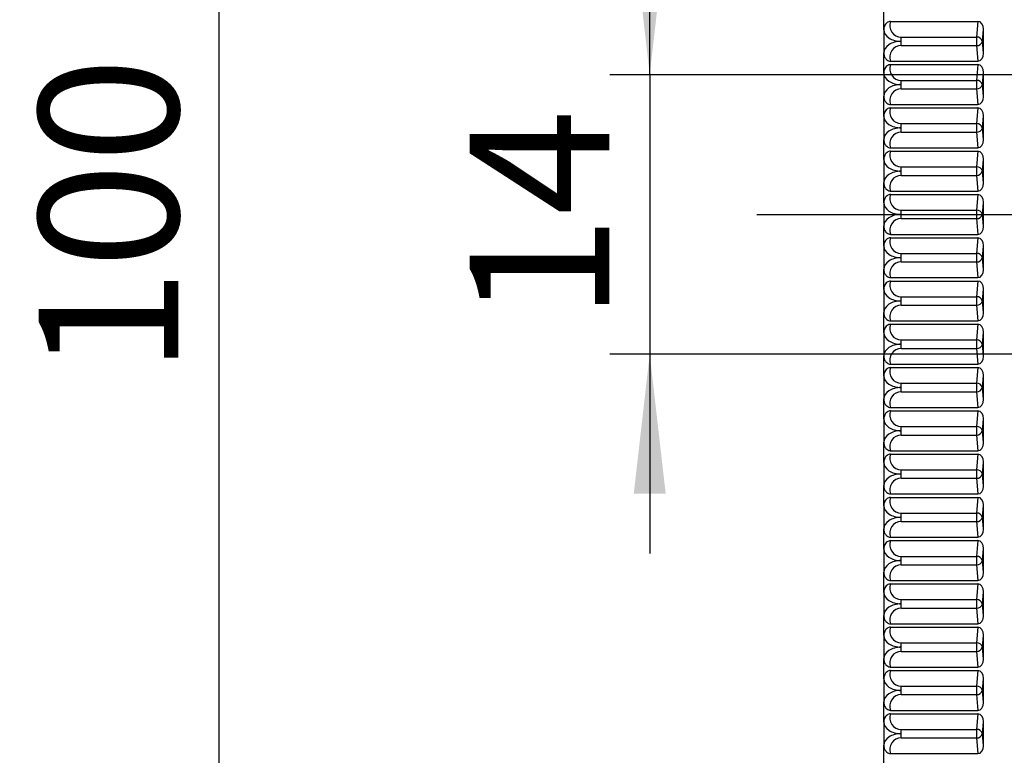
# Model space of a CAD drawing. Extents: x 9 to 832, y 6 to 585.
# Drawn here: x 503 to 527, y 237 to 256 of the extents above; entities that cross this region are included whole.
import ezdxf

# ---------------------------------------------------------------- set-up
doc = ezdxf.new("R2010")
doc.units = 0
doc.linetypes.add('SLD-DURCHGEHEND', pattern=[0])
doc.layers.get('0').update_dxf_attribs({"linetype": 'CONTINUOUS'})
doc.layers.add('ZEICHNUNGSKOPF', color=7, linetype='SLD-DURCHGEHEND')
doc.styles.add('SLDTEXTSTYLE0', font='ARIAL.TTF', dxfattribs={"width": 0.948})
doc.dimstyles.new('SLDDIMSTYLE0', dxfattribs={"dimtxt": 3.5, "dimasz": 3.5, "dimexe": 0, "dimexo": 0.0625, "dimgap": 0.875, "dimtad": 1, "dimdec": 8, "dimlfac": 2, "dimzin": 12, "dimdsep": 46, "dimtxsty": 'SLDTEXTSTYLE0', "dimsah": 1, "dimcen": 0.09, "dimadec": 0, "dimazin": 0, "dimtfac": 1, "dimtofl": 0, "dimtmove": 0, "dimatfit": 3, "dimfxl": 1, "dimtolj": 1, "dimtzin": 12, "dimarcsym": 0})
doc.dimstyles.new('SLDDIMSTYLE1', dxfattribs={"dimtxt": 3.5, "dimasz": 3.5, "dimexe": 0, "dimexo": 0.0625, "dimgap": 0.875, "dimtad": 1, "dimdec": 0, "dimlfac": 2, "dimzin": 12, "dimdsep": 46, "dimtxsty": 'SLDTEXTSTYLE0', "dimsah": 1, "dimcen": 0.09, "dimadec": 0, "dimazin": 0, "dimtfac": 1, "dimtofl": 0, "dimtmove": 0, "dimatfit": 3, "dimfxl": 1, "dimtolj": 1, "dimtzin": 12, "dimarcsym": 0})

# ---------------------------------------------------------------- blocks, each defined once
blk = doc.blocks.new('*D15')
at = {"layer": 'ZEICHNUNGSKOPF', "color": 7}
for p, q in [((113.661, 246.18), (113.661, 125.361)), ((538.717, 246.184), (538.717, 226.687)), ((538.717, 224.687), (538.717, 125.361)), ((113.661, 126.361), (538.717, 126.361))]:
    blk.add_line(p, q, dxfattribs=at)
for points in [[(113.661, 126.361), (117.161, 125.961), (117.161, 126.761)], [(538.717, 126.361), (535.217, 126.761), (535.217, 125.961)]]:
    blk.add_solid(points, dxfattribs=at)
at = {"layer": 'ZEICHNUNGSKOPF', "color": 7, "insert": (318.439, 130.873), "char_height": 3.5, "attachment_point": 1, "style": 'SLDTEXTSTYLE0'}
blk.add_mtext('B - 254', dxfattribs=at)
blk = doc.blocks.new('*D16')
at = {"layer": 'ZEICHNUNGSKOPF'}
for p, q in [((518.351, 254.19), (518.351, 259.19)), ((533.216, 254.19), (517.351, 254.19)), ((518.351, 254.19), (518.351, 247.185)), ((533.216, 247.185), (517.351, 247.185)), ((518.351, 247.185), (518.351, 242.185))]:
    blk.add_line(p, q, dxfattribs=at)
for points in [[(518.351, 254.19), (518.751, 257.69), (517.951, 257.69)], [(518.351, 247.185), (517.951, 243.685), (518.751, 243.685)]]:
    blk.add_solid(points, dxfattribs=at)
at = {"layer": 'ZEICHNUNGSKOPF', "insert": (513.839, 248.017), "char_height": 3.5, "attachment_point": 1, "rotation": 90, "style": 'SLDTEXTSTYLE0'}
blk.add_mtext('14', dxfattribs=at)
blk = doc.blocks.new('*D18')
at = {"layer": 'ZEICHNUNGSKOPF'}
for p, q in [((562.715, 275.687), (506.553, 275.687)), ((507.553, 275.687), (507.553, 225.687)), ((562.715, 225.687), (506.553, 225.687))]:
    blk.add_line(p, q, dxfattribs=at)
for points in [[(507.553, 275.687), (507.153, 272.187), (507.953, 272.187)], [(507.553, 225.687), (507.953, 229.187), (507.153, 229.187)]]:
    blk.add_solid(points, dxfattribs=at)
at = {"layer": 'ZEICHNUNGSKOPF', "insert": (503.042, 246.678), "char_height": 3.5, "attachment_point": 1, "rotation": 90, "style": 'SLDTEXTSTYLE0'}
blk.add_mtext('100', dxfattribs=at)
blk = doc.blocks.new('*D24')
at = {"layer": 'ZEICHNUNGSKOPF'}
for p, q in [((55.165, 232.068), (55.165, 304.48)), ((597.215, 276.687), (597.215, 304.48)), ((55.165, 303.48), (597.215, 303.48)), ((597.215, 251.687), (597.215, 274.687)), ((597.215, 230.013), (597.215, 249.687))]:
    blk.add_line(p, q, dxfattribs=at)
for points in [[(55.165, 303.48), (58.665, 303.08), (58.665, 303.88)], [(597.215, 303.48), (593.715, 303.88), (593.715, 303.08)]]:
    blk.add_solid(points, dxfattribs=at)
at = {"layer": 'ZEICHNUNGSKOPF', "insert": (321.114, 307.991), "char_height": 3.5, "attachment_point": 1, "style": 'SLDTEXTSTYLE0'}
blk.add_mtext('B-20', dxfattribs=at)

msp = doc.modelspace()

# ---------------------------------------------------------------- linework, layer by layer
at = {"color": 7, "linetype": 'SLD-DURCHGEHEND'}
for p, q in [((524.21508136, 255.31515567), (524.21508136, 255.82441776)), ((524.38532712, 255.52728488), (526.57378616, 255.52728488)), ((526.57378616, 255.52728488), (526.53931978, 255.13335405)), ((524.21508136, 255.31515567), (524.21508136, 254.73941951)), ((524.65295198, 255.02728759), (524.65295198, 255.13335405)), ((524.65295198, 255.13335405), (526.53931978, 255.13335405)), ((526.53931978, 255.13335405), (526.53931978, 254.92122112)), ((526.68874862, 255.02728759), (526.71507897, 255.32822772)), ((526.71507897, 254.72634374), (526.71507897, 255.32822772)), ((524.65295198, 254.92122112), (524.65295198, 255.02728759)), ((524.65295198, 254.92122112), (526.53931978, 254.92122112)), ((526.53931978, 254.92122112), (526.57378616, 254.52728658)), ((526.71507897, 254.72634374), (526.68874862, 255.02728759)), ((524.21508136, 254.2301537), (524.21508136, 254.73941951)), ((524.38532712, 254.52728658), (526.57378616, 254.52728658)), ((524.38532712, 254.44228663), (526.57378616, 254.44228663)), ((526.57378616, 254.44228663), (526.53931978, 254.04835208)), ((524.21508136, 254.2301537), (524.21508136, 253.65441753)), ((526.68874862, 253.94228561), (526.71507897, 254.24322947)), ((526.71507897, 253.64134549), (526.71507897, 254.24322947)), ((524.65295198, 253.94228561), (524.65295198, 254.04835208)), ((524.65295198, 254.04835208), (526.53931978, 254.04835208)), ((524.65295198, 253.83621915), (524.65295198, 253.94228561)), ((526.53931978, 254.04835208), (526.53931978, 253.83621915)), ((526.71507897, 253.64134549), (526.68874862, 253.94228561)), ((524.21508136, 253.14515545), (524.21508136, 253.65441753)), ((524.65295198, 253.83621915), (526.53931978, 253.83621915)), ((526.53931978, 253.83621915), (526.57378616, 253.44228833)), ((524.38532712, 253.44228833), (526.57378616, 253.44228833)), ((524.21508136, 253.14515545), (524.21508136, 252.56941928)), ((524.38532712, 253.35728465), (526.57378616, 253.35728465)), ((526.57378616, 253.35728465), (526.53931978, 252.96335383)), ((526.68874862, 252.85728736), (526.71507897, 253.15822749)), ((526.71507897, 252.55634351), (526.71507897, 253.15822749)), ((524.65295198, 252.85728736), (524.65295198, 252.96335383)), ((524.65295198, 252.96335383), (526.53931978, 252.96335383)), ((526.53931978, 252.96335383), (526.53931978, 252.7512209)), ((524.65295198, 252.7512209), (524.65295198, 252.85728736)), ((524.65295198, 252.7512209), (526.53931978, 252.7512209)), ((526.53931978, 252.7512209), (526.57378616, 252.35728635)), ((526.71507897, 252.55634351), (526.68874862, 252.85728736)), ((524.21508136, 252.06015347), (524.21508136, 252.56941928)), ((524.38532712, 252.35728635), (526.57378616, 252.35728635)), ((524.38532712, 252.2722864), (526.57378616, 252.2722864)), ((526.57378616, 252.2722864), (526.53931978, 251.87835185)), ((524.21508136, 252.06015347), (524.21508136, 251.48441731)), ((526.68874862, 251.77228539), (526.71507897, 252.07322924)), ((526.71507897, 251.47134526), (526.71507897, 252.07322924)), ((524.65295198, 251.77228539), (524.65295198, 251.87835185)), ((524.65295198, 251.87835185), (526.53931978, 251.87835185)), ((524.65295198, 251.66621892), (524.65295198, 251.77228539)), ((524.65295198, 251.66621892), (526.53931978, 251.66621892)), ((526.53931978, 251.87835185), (526.53931978, 251.66621892)), ((526.53931978, 251.66621892), (526.57378616, 251.2722881)), ((526.71507897, 251.47134526), (526.68874862, 251.77228539)), ((524.21508136, 250.97515522), (524.21508136, 251.48441731)), ((524.38532712, 251.2722881), (526.57378616, 251.2722881)), ((524.38532712, 251.18728815), (526.57378616, 251.18728815)), ((526.57378616, 251.18728815), (526.53931978, 250.7933536)), ((524.21508136, 250.97515522), (524.21508136, 250.39941906)), ((526.68874862, 250.68728714), (526.71507897, 250.98822727)), ((526.71507897, 250.38634701), (526.71507897, 250.98822727)), ((524.65295198, 250.68728714), (524.65295198, 250.7933536)), ((524.65295198, 250.7933536), (526.53931978, 250.7933536)), ((524.65295198, 250.58122067), (524.65295198, 250.68728714)), ((526.53931978, 250.7933536), (526.53931978, 250.58122067)), ((526.71507897, 250.38634701), (526.68874862, 250.68728714)), ((524.65295198, 250.58122067), (526.53931978, 250.58122067)), ((526.53931978, 250.58122067), (526.57378616, 250.18728613)), ((524.21508136, 249.89015325), (524.21508136, 250.39941906)), ((524.38532712, 250.18728613), (526.57378616, 250.18728613)), ((524.38532712, 250.10228618), (526.57378616, 250.10228618)), ((526.57378616, 250.10228618), (526.53931978, 249.70835163)), ((524.21508136, 249.89015325), (524.21508136, 249.31441708)), ((524.65295198, 249.60228516), (524.65295198, 249.70835163)), ((524.65295198, 249.70835163), (526.53931978, 249.70835163)), ((526.53931978, 249.70835163), (526.53931978, 249.4962187)), ((526.68874862, 249.60228516), (526.71507897, 249.90322901)), ((526.71507897, 249.30134504), (526.71507897, 249.90322901)), ((524.65295198, 249.4962187), (524.65295198, 249.60228516)), ((524.65295198, 249.4962187), (526.53931978, 249.4962187)), ((526.53931978, 249.4962187), (526.57378616, 249.10228788)), ((526.71507897, 249.30134504), (526.68874862, 249.60228516)), ((524.21508136, 248.805155), (524.21508136, 249.31441708)), ((524.38532712, 249.10228788), (526.57378616, 249.10228788)), ((524.38532712, 249.01728793), (526.57378616, 249.01728793)), ((526.57378616, 249.01728793), (526.53931978, 248.62335338)), ((524.21508136, 248.805155), (524.21508136, 248.22941883)), ((526.68874862, 248.51728691), (526.71507897, 248.81822704)), ((526.71507897, 248.21634679), (526.71507897, 248.81822704)), ((524.65295198, 248.51728691), (524.65295198, 248.62335338)), ((524.65295198, 248.62335338), (526.53931978, 248.62335338)), ((524.65295198, 248.41122045), (524.65295198, 248.51728691)), ((526.53931978, 248.62335338), (526.53931978, 248.41122045)), ((526.71507897, 248.21634679), (526.68874862, 248.51728691)), ((524.21508136, 247.72015302), (524.21508136, 248.22941883)), ((524.65295198, 248.41122045), (526.53931978, 248.41122045)), ((526.53931978, 248.41122045), (526.57378616, 248.0172859)), ((524.38532712, 248.0172859), (526.57378616, 248.0172859)), ((524.21508136, 247.72015302), (524.21508136, 247.14441686)), ((524.38532712, 247.93228595), (526.57378616, 247.93228595)), ((526.57378616, 247.93228595), (526.53931978, 247.5383514)), ((526.68874862, 247.43228494), (526.71507897, 247.73322879)), ((526.71507897, 247.13134481), (526.71507897, 247.73322879)), ((524.65295198, 247.43228494), (524.65295198, 247.5383514)), ((524.65295198, 247.5383514), (526.53931978, 247.5383514)), ((526.53931978, 247.5383514), (526.53931978, 247.3262222)), ((524.65295198, 247.3262222), (524.65295198, 247.43228494)), ((524.65295198, 247.3262222), (526.53931978, 247.3262222)), ((526.53931978, 247.3262222), (526.57378616, 246.93228765)), ((526.71507897, 247.13134481), (526.68874862, 247.43228494)), ((524.21508136, 246.63515477), (524.21508136, 247.14441686)), ((524.38532712, 246.93228765), (526.57378616, 246.93228765)), ((524.38532712, 246.8472877), (526.57378616, 246.8472877)), ((526.57378616, 246.8472877), (526.53931978, 246.45335315)), ((524.21508136, 246.63515477), (524.21508136, 246.05941861)), ((526.68874862, 246.34728669), (526.71507897, 246.64822681)), ((526.71507897, 246.04634656), (526.71507897, 246.64822681)), ((524.65295198, 246.34728669), (524.65295198, 246.45335315)), ((524.65295198, 246.45335315), (526.53931978, 246.45335315)), ((524.65295198, 246.24122022), (524.65295198, 246.34728669)), ((524.65295198, 246.24122022), (526.53931978, 246.24122022)), ((526.53931978, 246.45335315), (526.53931978, 246.24122022)), ((526.53931978, 246.24122022), (526.57378616, 245.84728567)), ((526.71507897, 246.04634656), (526.68874862, 246.34728669)), ((524.21508136, 245.5501528), (524.21508136, 246.05941861)), ((524.38532712, 245.84728567), (526.57378616, 245.84728567)), ((524.38532712, 245.76228573), (526.57378616, 245.76228573)), ((526.57378616, 245.76228573), (526.53931978, 245.36835118)), ((524.21508136, 245.5501528), (524.21508136, 244.97442036)), ((526.68874862, 245.26228471), (526.71507897, 245.56322856)), ((526.71507897, 244.96134459), (526.71507897, 245.56322856)), ((524.65295198, 245.26228471), (524.65295198, 245.36835118)), ((524.65295198, 245.36835118), (526.53931978, 245.36835118)), ((524.65295198, 245.15622197), (524.65295198, 245.26228471)), ((526.53931978, 245.36835118), (526.53931978, 245.15622197)), ((526.71507897, 244.96134459), (526.68874862, 245.26228471)), ((524.65295198, 245.15622197), (526.53931978, 245.15622197)), ((526.53931978, 245.15622197), (526.57378616, 244.76228742)), ((524.21508136, 244.46515455), (524.21508136, 244.97442036)), ((524.38532712, 244.76228742), (526.57378616, 244.76228742)), ((524.38532712, 244.67728748), (526.57378616, 244.67728748)), ((526.57378616, 244.67728748), (526.53931978, 244.28335293)), ((524.21508136, 244.46515455), (524.21508136, 243.88941838)), ((524.65295198, 244.17728646), (524.65295198, 244.28335293)), ((524.65295198, 244.28335293), (526.53931978, 244.28335293)), ((526.53931978, 244.28335293), (526.53931978, 244.07122)), ((526.68874862, 244.17728646), (526.71507897, 244.47822659)), ((526.71507897, 243.87634634), (526.71507897, 244.47822659)), ((524.65295198, 244.07122), (524.65295198, 244.17728646)), ((524.65295198, 244.07122), (526.53931978, 244.07122)), ((526.53931978, 244.07122), (526.57378616, 243.67728545)), ((526.71507897, 243.87634634), (526.68874862, 244.17728646)), ((524.21508136, 243.3801563), (524.21508136, 243.88941838)), ((524.38532712, 243.67728545), (526.57378616, 243.67728545)), ((524.38532712, 243.5922855), (526.57378616, 243.5922855)), ((526.57378616, 243.5922855), (526.53931978, 243.19835095)), ((524.21508136, 243.3801563), (524.21508136, 242.80442013)), ((526.68874862, 243.09228821), (526.71507897, 243.39322834)), ((526.71507897, 242.79134436), (526.71507897, 243.39322834)), ((524.65295198, 243.09228821), (524.65295198, 243.19835095)), ((524.65295198, 243.19835095), (526.53931978, 243.19835095)), ((524.65295198, 242.98622175), (524.65295198, 243.09228821)), ((526.53931978, 243.19835095), (526.53931978, 242.98622175)), ((526.71507897, 242.79134436), (526.68874862, 243.09228821)), ((524.21508136, 242.29515432), (524.21508136, 242.80442013)), ((524.65295198, 242.98622175), (526.53931978, 242.98622175)), ((526.53931978, 242.98622175), (526.57378616, 242.5922872)), ((524.38532712, 242.5922872), (526.57378616, 242.5922872)), ((524.21508136, 242.29515432), (524.21508136, 241.71941816)), ((524.38532712, 242.50728725), (526.57378616, 242.50728725)), ((526.57378616, 242.50728725), (526.53931978, 242.1133527)), ((526.68874862, 242.00728624), (526.71507897, 242.30822636)), ((526.71507897, 241.70634611), (526.71507897, 242.30822636)), ((524.65295198, 242.00728624), (524.65295198, 242.1133527)), ((524.65295198, 242.1133527), (526.53931978, 242.1133527)), ((526.53931978, 242.1133527), (526.53931978, 241.90121977)), ((524.65295198, 241.90121977), (524.65295198, 242.00728624)), ((524.65295198, 241.90121977), (526.53931978, 241.90121977)), ((526.53931978, 241.90121977), (526.57378616, 241.50728522)), ((526.71507897, 241.70634611), (526.68874862, 242.00728624)), ((524.21508136, 241.21015607), (524.21508136, 241.71941816)), ((524.38532712, 241.50728522), (526.57378616, 241.50728522)), ((524.38532712, 241.42228528), (526.57378616, 241.42228528)), ((526.57378616, 241.42228528), (526.53931978, 241.02835073)), ((524.21508136, 241.21015607), (524.21508136, 240.63441991)), ((526.68874862, 240.92228799), (526.71507897, 241.22322811)), ((526.71507897, 240.62134414), (526.71507897, 241.22322811)), ((524.65295198, 240.92228799), (524.65295198, 241.02835073)), ((524.65295198, 241.02835073), (526.53931978, 241.02835073)), ((524.65295198, 240.81622152), (524.65295198, 240.92228799)), ((524.65295198, 240.81622152), (526.53931978, 240.81622152)), ((526.53931978, 241.02835073), (526.53931978, 240.81622152)), ((526.53931978, 240.81622152), (526.57378616, 240.42228697)), ((526.71507897, 240.62134414), (526.68874862, 240.92228799)), ((524.21508136, 240.12515409), (524.21508136, 240.63441991)), ((524.38532712, 240.42228697), (526.57378616, 240.42228697)), ((524.38532712, 240.33728703), (526.57378616, 240.33728703)), ((526.57378616, 240.33728703), (526.53931978, 239.94335248)), ((524.21508136, 240.12515409), (524.21508136, 239.54941793)), ((526.68874862, 239.83728601), (526.71507897, 240.13822614)), ((526.71507897, 239.53634589), (526.71507897, 240.13822614)), ((524.65295198, 239.83728601), (524.65295198, 239.94335248)), ((524.65295198, 239.94335248), (526.53931978, 239.94335248)), ((524.65295198, 239.73121955), (524.65295198, 239.83728601)), ((526.53931978, 239.94335248), (526.53931978, 239.73121955)), ((526.71507897, 239.53634589), (526.68874862, 239.83728601)), ((524.65295198, 239.73121955), (526.53931978, 239.73121955)), ((526.53931978, 239.73121955), (526.57378616, 239.337285)), ((524.21508136, 239.04015584), (524.21508136, 239.54941793)), ((524.38532712, 239.337285), (526.57378616, 239.337285)), ((524.38532712, 239.25228505), (526.57378616, 239.25228505)), ((526.57378616, 239.25228505), (526.53931978, 238.85835423)), ((524.21508136, 239.04015584), (524.21508136, 238.46441968)), ((524.65295198, 238.75228776), (524.65295198, 238.85835423)), ((524.65295198, 238.85835423), (526.53931978, 238.85835423)), ((526.53931978, 238.85835423), (526.53931978, 238.6462213)), ((526.68874862, 238.75228776), (526.71507897, 239.05322789)), ((526.71507897, 238.45134391), (526.71507897, 239.05322789)), ((524.65295198, 238.6462213), (524.65295198, 238.75228776)), ((524.65295198, 238.6462213), (526.53931978, 238.6462213)), ((526.53931978, 238.6462213), (526.57378616, 238.25228675)), ((526.71507897, 238.45134391), (526.68874862, 238.75228776)), ((524.21508136, 237.95515387), (524.21508136, 238.46441968)), ((524.38532712, 238.25228675), (526.57378616, 238.25228675)), ((524.38532712, 238.1672868), (526.57378616, 238.1672868)), ((526.57378616, 238.1672868), (526.53931978, 237.77335225)), ((524.21508136, 237.95515387), (524.21508136, 237.3794177)), ((526.68874862, 237.66728579), (526.71507897, 237.96822964)), ((526.71507897, 237.36634566), (526.71507897, 237.96822964)), ((524.65295198, 237.66728579), (524.65295198, 237.77335225)), ((524.65295198, 237.77335225), (526.53931978, 237.77335225)), ((524.65295198, 237.56121932), (524.65295198, 237.66728579)), ((526.53931978, 237.77335225), (526.53931978, 237.56121932)), ((526.71507897, 237.36634566), (526.68874862, 237.66728579)), ((524.21508136, 236.87015562), (524.21508136, 237.3794177)), ((524.65295198, 237.56121932), (526.53931978, 237.56121932)), ((526.53931978, 237.56121932), (526.57378616, 237.16728477)), ((524.38532712, 237.16728477), (526.57378616, 237.16728477))]:
    msp.add_line(p, q, dxfattribs=at)
for centre, radius, start, end in [((524.65294646, 255.42122048), 0.28786797, 158.379715448, 270), ((526.54933687, 254.98917376), 0.14452785, 15.290475176, 93.974305401), ((524.65294646, 254.63335252), 0.28786797, 90, 201.620284551), ((526.54934382, 255.06539164), 0.14451857, 266.022679526, 344.712539897), ((524.65294646, 254.33622048), 0.28786797, 158.379715448, 270), ((526.54934382, 253.90418157), 0.14451857, 15.287460103, 93.977320474), ((526.54934134, 253.98039316), 0.14452189, 266.023756969, 344.711462454), ((524.65294646, 253.54835252), 0.28786797, 90, 201.620284551), ((524.65294646, 253.25122048), 0.28786797, 158.379715448, 270), ((526.54934134, 252.81917982), 0.14452189, 15.288537546, 93.976243031), ((524.65294646, 252.46335252), 0.28786797, 90, 201.620284551), ((526.54934382, 252.89539141), 0.14451857, 266.022679526, 344.712539897), ((524.65294646, 252.16622048), 0.28786797, 158.379715448, 270), ((524.65294646, 251.37835252), 0.28786797, 90, 201.620284551), ((526.54934382, 251.73418134), 0.14451857, 15.287460103, 93.977320474), ((526.54933687, 251.81039922), 0.14452785, 266.025694599, 344.709524824), ((524.65294646, 251.08122048), 0.28786797, 158.379715448, 270), ((526.54934134, 250.6491796), 0.14452189, 15.288537546, 93.976243031), ((526.54934382, 250.72539119), 0.14451857, 266.022679526, 344.712539897), ((524.65294646, 250.29335252), 0.28786797, 90, 201.620284551), ((524.65294646, 249.99622048), 0.28786797, 158.379715448, 270), ((526.54934382, 249.56418112), 0.14451857, 15.287460103, 93.977320474), ((524.65294646, 249.20835252), 0.28786797, 90, 201.620284551), ((526.54933687, 249.64039899), 0.14452785, 266.025694599, 344.709524824), ((524.65294646, 248.91122048), 0.28786797, 158.379715448, 270), ((526.54934134, 248.47917937), 0.14452189, 15.288537546, 93.976243031), ((526.54934382, 248.55539096), 0.14451857, 266.022679526, 344.712539897), ((524.65294646, 248.12335252), 0.28786797, 90, 201.620284551), ((524.65294646, 247.82622048), 0.28786797, 158.379715448, 270), ((526.54934382, 247.39418089), 0.14451857, 15.287460103, 93.977320474), ((524.65294646, 247.03835252), 0.28786797, 90, 201.620284551), ((526.54934295, 247.47039527), 0.14452107, 266.023093372, 344.710226358), ((524.65294646, 246.74122048), 0.28786797, 158.379715448, 270), ((524.65294646, 245.95335252), 0.28786797, 90, 201.620284551), ((526.54934382, 246.30918264), 0.14451857, 15.287460103, 93.977320474), ((526.54934382, 246.38539074), 0.14451857, 266.022679526, 344.712539897), ((524.65294646, 245.65622048), 0.28786797, 158.379715448, 270), ((526.54934382, 245.22418067), 0.14451857, 15.287460103, 93.977320474), ((526.54934295, 245.30039505), 0.14452107, 266.023093372, 344.710226358), ((524.65294646, 244.86835252), 0.28786797, 90, 201.620284551), ((524.65294646, 244.57122048), 0.28786797, 158.379715448, 270), ((526.54934382, 244.13918242), 0.14451857, 15.287460103, 93.977320474), ((524.65294646, 243.78335252), 0.28786797, 90, 201.620284551), ((526.54934382, 244.21539051), 0.14451857, 266.022679526, 344.712539897), ((524.65294646, 243.48622048), 0.28786797, 158.379715448, 270), ((526.54934295, 243.05417788), 0.14452107, 15.289773642, 93.976906628), ((526.54934382, 243.13039226), 0.14451857, 266.022679526, 344.712539897), ((524.65294646, 242.69835252), 0.28786797, 90, 201.620284551), ((524.65294646, 242.40122048), 0.28786797, 158.379715448, 270), ((526.54934382, 241.96918219), 0.14451857, 15.287460103, 93.977320474), ((524.65294646, 241.61335252), 0.28786797, 90, 201.620284551), ((526.54934134, 242.04539378), 0.14452189, 266.023756969, 344.711462454), ((524.65294646, 241.31622048), 0.28786797, 158.379715448, 270), ((524.65294646, 240.52835252), 0.28786797, 90, 201.620284551), ((526.54934295, 240.88417765), 0.14452107, 15.289773642, 93.976906628), ((526.54934382, 240.96039203), 0.14451857, 266.022679526, 344.712539897), ((524.65294646, 240.23122048), 0.28786797, 158.379715448, 270), ((526.54934382, 239.79918197), 0.14451857, 15.287460103, 93.977320474), ((526.54934134, 239.87539356), 0.14452189, 266.023756969, 344.711462454), ((524.65294646, 239.44335252), 0.28786797, 90, 201.620284551), ((524.65294646, 239.14622048), 0.28786797, 158.379715448, 270), ((526.54933687, 238.71417393), 0.14452785, 15.290475176, 93.974305401), ((524.65294646, 238.35835252), 0.28786797, 90, 201.620284551), ((526.54934382, 238.79039181), 0.14451857, 266.022679526, 344.712539897), ((524.65294646, 238.06122048), 0.28786797, 158.379715448, 270), ((526.54934382, 237.62918174), 0.14451857, 15.287460103, 93.977320474), ((526.54934134, 237.70539333), 0.14452189, 266.023756969, 344.711462454), ((524.65294646, 237.27335252), 0.28786797, 90, 201.620284551)]:
    msp.add_arc(centre, radius, start, end, dxfattribs=at)
for centre, major_axis, ratio, start_param, end_param in [((526.56450552, 255.31515446), (-0.01852387, -0.21172881), 0.7057575568, 1.6941313167, 3.2032601486), ((524.65294646, 255.31515446), (0.43786797, 0), 0.6574309797, 3.1415926536, 4.7123889804), ((524.65294646, 254.73941853), (0.43786797, 0), 0.6574309797, 1.5707963268, 3.1415926536), ((526.56450552, 254.73941853), (0.01852387, -0.21172881), 0.7057575568, 6.2215178122, 7.730646644), ((526.56450552, 254.23015446), (-0.01852387, -0.21172881), 0.7057575568, 1.6941313167, 3.2032601486), ((524.65294646, 254.23015446), (0.43786797, 0), 0.6574309797, 3.1415926536, 4.7123889804), ((524.65294646, 253.65441853), (0.43786797, 0), 0.6574309797, 1.5707963268, 3.1415926536), ((526.56450552, 253.65441853), (0.01852387, -0.21172881), 0.7057575568, 6.2215178122, 7.730646644), ((524.65294646, 253.14515446), (0.43786797, 0), 0.6574309797, 3.1415926536, 4.7123889804), ((526.56450552, 253.14515446), (-0.01852387, -0.21172881), 0.7057575568, 1.6941313167, 3.2032601486), ((524.65294646, 252.56941853), (0.43786797, 0), 0.6574309797, 1.5707963268, 3.1415926536), ((526.56450552, 252.56941853), (0.01852387, -0.21172881), 0.7057575568, 6.2215178122, 7.730646644), ((526.56450552, 252.06015446), (-0.01852387, -0.21172881), 0.7057575568, 1.6941313167, 3.2032601486), ((524.65294646, 252.06015446), (0.43786797, 0), 0.6574309797, 3.1415926536, 4.7123889804), ((524.65294646, 251.48441853), (0.43786797, 0), 0.6574309797, 1.5707963268, 3.1415926536), ((526.56450552, 251.48441853), (0.01852387, -0.21172881), 0.7057575568, 6.2215178122, 7.730646644), ((526.56450552, 250.97515446), (-0.01852387, -0.21172881), 0.7057575568, 1.6941313167, 3.2032601486), ((524.65294646, 250.97515446), (0.43786797, 0), 0.6574309797, 3.1415926536, 4.7123889804), ((524.65294646, 250.39941853), (0.43786797, 0), 0.6574309797, 1.5707963268, 3.1415926536), ((526.56450552, 250.39941853), (0.01852387, -0.21172881), 0.7057575568, 6.2215178122, 7.730646644), ((526.56450552, 249.89015446), (-0.01852387, -0.21172881), 0.7057575568, 1.6941313167, 3.2032601486), ((524.65294646, 249.89015446), (0.43786797, 0), 0.6574309797, 3.1415926536, 4.7123889804), ((524.65294646, 249.31441853), (0.43786797, 0), 0.6574309797, 1.5707963268, 3.1415926536), ((526.56450552, 249.31441853), (0.01852387, -0.21172881), 0.7057575568, 6.2215178122, 7.730646644), ((526.56450552, 248.80515446), (-0.01852387, -0.21172881), 0.7057575568, 1.6941313167, 3.2032601486), ((524.65294646, 248.80515446), (0.43786797, 0), 0.6574309797, 3.1415926536, 4.7123889804), ((524.65294646, 248.22941853), (0.43786797, 0), 0.6574309797, 1.5707963268, 3.1415926536), ((526.56450552, 248.22941853), (0.01852387, -0.21172881), 0.7057575568, 6.2215178122, 7.730646644), ((524.65294646, 247.72015446), (0.43786797, 0), 0.6574309797, 3.1415926536, 4.7123889804), ((526.56450552, 247.72015446), (-0.01852387, -0.21172881), 0.7057575568, 1.6941313167, 3.2032601486), ((524.65294646, 247.14441853), (0.43786797, 0), 0.6574309797, 1.5707963268, 3.1415926536), ((526.56450552, 247.14441853), (0.01852387, -0.21172881), 0.7057575568, 6.2215178122, 7.730646644), ((526.56450552, 246.63515446), (-0.01852387, -0.21172881), 0.7057575568, 1.6941313167, 3.2032601486), ((524.65294646, 246.63515446), (0.43786797, 0), 0.6574309797, 3.1415926536, 4.7123889804), ((524.65294646, 246.05941853), (0.43786797, 0), 0.6574309797, 1.5707963268, 3.1415926536), ((526.56450552, 246.05941853), (0.01852387, -0.21172881), 0.7057575568, 6.2215178122, 7.730646644), ((526.56450552, 245.55015446), (-0.01852387, -0.21172881), 0.7057575568, 1.6941313167, 3.2032601486), ((524.65294646, 245.55015446), (0.43786797, 0), 0.6574309797, 3.1415926536, 4.7123889804), ((524.65294646, 244.97441853), (0.43786797, 0), 0.6574309797, 1.5707963268, 3.1415926536), ((526.56450552, 244.97441853), (0.01852387, -0.21172881), 0.7057575568, 6.2215178122, 7.730646644), ((526.56450552, 244.46515446), (-0.01852387, -0.21172881), 0.7057575568, 1.6941313167, 3.2032601486), ((524.65294646, 244.46515446), (0.43786797, 0), 0.6574309797, 3.1415926536, 4.7123889804), ((524.65294646, 243.88941853), (0.43786797, 0), 0.6574309797, 1.5707963268, 3.1415926536), ((526.56450552, 243.88941853), (0.01852387, -0.21172881), 0.7057575568, 6.2215178122, 7.730646644), ((526.56450552, 243.38015446), (-0.01852387, -0.21172881), 0.7057575568, 1.6941313167, 3.2032601486), ((524.65294646, 243.38015446), (0.43786797, 0), 0.6574309797, 3.1415926536, 4.7123889804), ((524.65294646, 242.80441853), (0.43786797, 0), 0.6574309797, 1.5707963268, 3.1415926536), ((526.56450552, 242.80441853), (0.01852387, -0.21172881), 0.7057575568, 6.2215178122, 7.730646644), ((524.65294646, 242.29515446), (0.43786797, 0), 0.6574309797, 3.1415926536, 4.7123889804), ((526.56450552, 242.29515446), (-0.01852387, -0.21172881), 0.7057575568, 1.6941313167, 3.2032601486), ((524.65294646, 241.71941853), (0.43786797, 0), 0.6574309797, 1.5707963268, 3.1415926536), ((526.56450552, 241.71941853), (0.01852387, -0.21172881), 0.7057575568, 6.2215178122, 7.730646644), ((526.56450552, 241.21015446), (-0.01852387, -0.21172881), 0.7057575568, 1.6941313167, 3.2032601486), ((524.65294646, 241.21015446), (0.43786797, 0), 0.6574309797, 3.1415926536, 4.7123889804), ((524.65294646, 240.63441853), (0.43786797, 0), 0.6574309797, 1.5707963268, 3.1415926536), ((526.56450552, 240.63441853), (0.01852387, -0.21172881), 0.7057575568, 6.2215178122, 7.730646644), ((526.56450552, 240.12515446), (-0.01852387, -0.21172881), 0.7057575568, 1.6941313167, 3.2032601486), ((524.65294646, 240.12515446), (0.43786797, 0), 0.6574309797, 3.1415926536, 4.7123889804), ((524.65294646, 239.54941853), (0.43786797, 0), 0.6574309797, 1.5707963268, 3.1415926536), ((526.56450552, 239.54941853), (0.01852387, -0.21172881), 0.7057575568, 6.2215178122, 7.730646644), ((526.56450552, 239.04015446), (-0.01852387, -0.21172881), 0.7057575568, 1.6941313167, 3.2032601486), ((524.65294646, 239.04015446), (0.43786797, 0), 0.6574309797, 3.1415926536, 4.7123889804), ((524.65294646, 238.46441853), (0.43786797, 0), 0.6574309797, 1.5707963268, 3.1415926536), ((526.56450552, 238.46441853), (0.01852387, -0.21172881), 0.7057575568, 6.2215178122, 7.730646644), ((526.56450552, 237.95515446), (-0.01852387, -0.21172881), 0.7057575568, 1.6941313167, 3.2032601486), ((524.65294646, 237.95515446), (0.43786797, 0), 0.6574309797, 3.1415926536, 4.7123889804), ((524.65294646, 237.37941853), (0.43786797, 0), 0.6574309797, 1.5707963268, 3.1415926536), ((526.56450552, 237.37941853), (0.01852387, -0.21172881), 0.7057575568, 6.2215178122, 7.730646644)]:
    msp.add_ellipse(centre, major_axis=major_axis, ratio=ratio, start_param=start_param, end_param=end_param, dxfattribs=at)
for points, knots in [([(524.38532712, 255.52728488), (524.36970949, 255.52541181), (524.33858534, 255.52167901), (524.29550267, 255.49569577), (524.25639365, 255.45572453), (524.22544732, 255.39726665), (524.21547808, 255.3469229), (524.21512244, 255.31844514), (524.21508136, 255.31515567)], [0, 0, 0, 0, 0.1564576071, 0.3118021458, 0.4938025402, 0.7137500924, 0.9669352201, 1, 1, 1, 1]), ([(524.21508136, 254.73941951), (524.21775796, 254.71166894), (524.22309728, 254.65631178), (524.26234122, 254.58910343), (524.31088706, 254.54725504), (524.35271682, 254.52945886), (524.37696287, 254.52784375), (524.38532712, 254.52728658)], [0, 0, 0, 0, 0.277951385, 0.5544607312, 0.7563479501, 0.9159464499, 1, 1, 1, 1]), ([(524.38532712, 254.44228663), (524.36970949, 254.44041357), (524.33858532, 254.43668077), (524.29550276, 254.41069748), (524.25639244, 254.3707257), (524.22544914, 254.3122664), (524.21547771, 254.26192221), (524.21512241, 254.23344441), (524.21508136, 254.2301537)], [0, 0, 0, 0, 0.1564558516, 0.3117986472, 0.4937969994, 0.713753073, 0.9669231141, 1, 1, 1, 1]), ([(524.21508136, 253.65441753), (524.2177585, 253.62666859), (524.22309912, 253.57131236), (524.26233829, 253.50410044), (524.31088944, 253.46225926), (524.35271577, 253.44445441), (524.37696279, 253.4428439), (524.38532712, 253.44228833)], [0, 0, 0, 0, 0.2779408142, 0.5544627242, 0.7563431566, 0.9159472362, 1, 1, 1, 1]), ([(524.38532712, 253.35728465), (524.36970945, 253.35541163), (524.3385852, 253.35167891), (524.29550404, 253.32569547), (524.25639114, 253.28572754), (524.22544868, 253.22726677), (524.21547805, 253.17692269), (524.21512244, 253.14844492), (524.21508136, 253.14515545)], [0, 0, 0, 0, 0.1564572796, 0.311801493, 0.4937926106, 0.7137506918, 0.9669352893, 1, 1, 1, 1]), ([(524.21508136, 252.56941928), (524.21775796, 252.54166872), (524.22309728, 252.48631156), (524.26234122, 252.4191032), (524.31088706, 252.37725481), (524.35271682, 252.35945864), (524.37696287, 252.35784352), (524.38532712, 252.35728635)], [0, 0, 0, 0, 0.277951385, 0.5544607312, 0.7563479501, 0.9159464499, 1, 1, 1, 1]), ([(524.38532712, 252.2722864), (524.36970949, 252.27041334), (524.33858532, 252.26668054), (524.29550276, 252.24069725), (524.25639244, 252.20072547), (524.22544914, 252.14226617), (524.21547771, 252.09192198), (524.21512241, 252.06344419), (524.21508136, 252.06015347)], [0, 0, 0, 0, 0.1564558516, 0.3117986472, 0.4937969994, 0.713753073, 0.9669231141, 1, 1, 1, 1]), ([(524.21508136, 251.48441731), (524.21775817, 251.45666812), (524.22309803, 251.4013125), (524.26234091, 251.33410392), (524.31088816, 251.29225877), (524.35271583, 251.27445425), (524.3769628, 251.27284369), (524.38532712, 251.2722881)], [0, 0, 0, 0, 0.27794158636, 0.55445343415, 0.75634247962, 0.91594700267, 1, 1, 1, 1]), ([(524.38532712, 251.18728815), (524.36970971, 251.18541326), (524.33858684, 251.18167691), (524.29550155, 251.15570012), (524.25639275, 251.11572667), (524.22544826, 251.05726705), (524.21547806, 251.00692245), (524.21512244, 250.97844469), (524.21508136, 250.97515522)], [0, 0, 0, 0, 0.1564588315, 0.3117961279, 0.4937952075, 0.7137521603, 0.966935459, 1, 1, 1, 1]), ([(524.21508136, 250.39941906), (524.21775796, 250.37166849), (524.22309728, 250.31631133), (524.26234122, 250.24910298), (524.31088706, 250.20725459), (524.35271682, 250.18945841), (524.37696287, 250.1878433), (524.38532712, 250.18728613)], [0, 0, 0, 0, 0.277951385, 0.5544607312, 0.7563479501, 0.9159464499, 1, 1, 1, 1]), ([(524.38532712, 250.10228618), (524.36970949, 250.10041311), (524.33858534, 250.09668031), (524.29550267, 250.07069707), (524.25639364, 250.03072583), (524.22544734, 249.97226794), (524.21547779, 249.92192296), (524.21512242, 249.89344396), (524.21508136, 249.89015325)], [0, 0, 0, 0, 0.15645565501, 0.31179825543, 0.49379637898, 0.71374118697, 0.96692315563, 1, 1, 1, 1]), ([(524.21508136, 249.31441708), (524.21775817, 249.2866679), (524.22309803, 249.23131227), (524.26234091, 249.16410369), (524.31088816, 249.12225855), (524.35271583, 249.10445402), (524.3769628, 249.10284346), (524.38532712, 249.10228788)], [0, 0, 0, 0, 0.27794158636, 0.55445343415, 0.75634247962, 0.91594700267, 1, 1, 1, 1]), ([(524.38532712, 249.01728793), (524.36970971, 249.01541303), (524.33858684, 249.01167668), (524.29550155, 248.9856999), (524.25639275, 248.94572644), (524.22544826, 248.88726683), (524.21547806, 248.83692223), (524.21512244, 248.80844447), (524.21508136, 248.805155)], [0, 0, 0, 0, 0.1564588315, 0.3117961279, 0.4937952075, 0.7137521603, 0.966935459, 1, 1, 1, 1]), ([(524.21508136, 248.22941883), (524.21775837, 248.20166967), (524.22309874, 248.14631302), (524.26234006, 248.07910329), (524.31088712, 248.0372544), (524.35271681, 248.01945819), (524.37696287, 248.01784307), (524.38532712, 248.0172859)], [0, 0, 0, 0, 0.2779394839, 0.5544600705, 0.7563475888, 0.9159463253, 1, 1, 1, 1]), ([(524.38532712, 247.93228595), (524.36970949, 247.93041289), (524.33858534, 247.92668008), (524.29550267, 247.90069684), (524.25639364, 247.8607256), (524.22544734, 247.80226772), (524.21547779, 247.75192273), (524.21512242, 247.72344373), (524.21508136, 247.72015302)], [0, 0, 0, 0, 0.15645565501, 0.31179825543, 0.49379637898, 0.71374118697, 0.96692315563, 1, 1, 1, 1]), ([(524.21508136, 247.14441686), (524.21775817, 247.11666767), (524.22309803, 247.06131205), (524.26234091, 246.99410347), (524.31088816, 246.95225832), (524.35271583, 246.9344538), (524.3769628, 246.93284324), (524.38532712, 246.93228765)], [0, 0, 0, 0, 0.27794158636, 0.55445343415, 0.75634247962, 0.91594700267, 1, 1, 1, 1]), ([(524.38532712, 246.8472877), (524.36970949, 246.84541464), (524.33858532, 246.84168184), (524.29550276, 246.81569855), (524.25639244, 246.77572677), (524.22544914, 246.71726747), (524.21547771, 246.66692328), (524.21512241, 246.63844548), (524.21508136, 246.63515477)], [0, 0, 0, 0, 0.1564558516, 0.3117986472, 0.4937969994, 0.713753073, 0.9669231141, 1, 1, 1, 1]), ([(524.21508136, 246.05941861), (524.21775837, 246.03166945), (524.22309874, 245.97631279), (524.26234006, 245.90910306), (524.31088712, 245.86725417), (524.35271681, 245.84945796), (524.37696287, 245.84784285), (524.38532712, 245.84728567)], [0, 0, 0, 0, 0.2779394839, 0.5544600705, 0.7563475888, 0.9159463253, 1, 1, 1, 1]), ([(524.38532712, 245.76228573), (524.36970949, 245.76041266), (524.33858534, 245.75667985), (524.29550267, 245.73069662), (524.25639364, 245.69072538), (524.22544734, 245.63226749), (524.21547779, 245.58192251), (524.21512242, 245.55344351), (524.21508136, 245.5501528)], [0, 0, 0, 0, 0.15645565501, 0.31179825543, 0.49379637898, 0.71374118697, 0.96692315563, 1, 1, 1, 1]), ([(524.21508136, 244.97442036), (524.21775796, 244.94666979), (524.22309728, 244.89131263), (524.26234122, 244.82410428), (524.31088706, 244.78225589), (524.35271682, 244.76445971), (524.37696287, 244.7628446), (524.38532712, 244.76228742)], [0, 0, 0, 0, 0.277951385, 0.5544607312, 0.7563479501, 0.9159464499, 1, 1, 1, 1]), ([(524.38532712, 244.67728748), (524.36970949, 244.67541441), (524.33858532, 244.67168161), (524.29550276, 244.64569833), (524.25639244, 244.60572654), (524.22544914, 244.54726725), (524.21547771, 244.49692306), (524.21512241, 244.46844526), (524.21508136, 244.46515455)], [0, 0, 0, 0, 0.1564558516, 0.3117986472, 0.4937969994, 0.713753073, 0.9669231141, 1, 1, 1, 1]), ([(524.21508136, 243.88941838), (524.2177585, 243.8616694), (524.22309911, 243.80631311), (524.26233833, 243.73910165), (524.31088935, 243.69725924), (524.35271611, 243.67945722), (524.37696281, 243.67784248), (524.38532712, 243.67728545)], [0, 0, 0, 0, 0.2779404492, 0.5544619961, 0.7563421633, 0.9159460333, 1, 1, 1, 1]), ([(524.38532712, 243.5922855), (524.36970949, 243.59041244), (524.33858534, 243.58667963), (524.29550267, 243.56069639), (524.25639365, 243.52072515), (524.22544732, 243.46226727), (524.21547808, 243.41192352), (524.21512244, 243.38344577), (524.21508136, 243.3801563)], [0, 0, 0, 0, 0.1564576071, 0.3118021458, 0.4938025402, 0.7137500924, 0.9669352201, 1, 1, 1, 1]), ([(524.21508136, 242.80442013), (524.21775796, 242.77666956), (524.22309728, 242.7213124), (524.26234122, 242.65410405), (524.31088706, 242.61225566), (524.35271682, 242.59445949), (524.37696287, 242.59284437), (524.38532712, 242.5922872)], [0, 0, 0, 0, 0.277951385, 0.5544607312, 0.7563479501, 0.9159464499, 1, 1, 1, 1]), ([(524.38532712, 242.50728725), (524.36970949, 242.50541419), (524.33858532, 242.50168139), (524.29550276, 242.4756981), (524.25639244, 242.43572632), (524.22544914, 242.37726702), (524.21547771, 242.32692283), (524.21512241, 242.29844503), (524.21508136, 242.29515432)], [0, 0, 0, 0, 0.1564558516, 0.3117986472, 0.4937969994, 0.713753073, 0.9669231141, 1, 1, 1, 1]), ([(524.21508136, 241.71941816), (524.2177585, 241.69166918), (524.22309911, 241.63631288), (524.26233833, 241.56910142), (524.31088935, 241.52725902), (524.35271611, 241.509457), (524.37696281, 241.50784226), (524.38532712, 241.50728522)], [0, 0, 0, 0, 0.2779404492, 0.5544619961, 0.7563421633, 0.9159460333, 1, 1, 1, 1]), ([(524.38532712, 241.42228528), (524.36970949, 241.42041221), (524.33858534, 241.4166794), (524.29550267, 241.39069617), (524.25639365, 241.35072493), (524.22544732, 241.29226704), (524.21547808, 241.24192329), (524.21512244, 241.21344554), (524.21508136, 241.21015607)], [0, 0, 0, 0, 0.1564576071, 0.3118021458, 0.4938025402, 0.7137500924, 0.9669352201, 1, 1, 1, 1]), ([(524.21508136, 240.63441991), (524.21775796, 240.60666934), (524.22309728, 240.55131218), (524.26234122, 240.48410383), (524.31088706, 240.44225544), (524.35271682, 240.42445926), (524.37696287, 240.42284415), (524.38532712, 240.42228697)], [0, 0, 0, 0, 0.277951385, 0.5544607312, 0.7563479501, 0.9159464499, 1, 1, 1, 1]), ([(524.38532712, 240.33728703), (524.36970949, 240.33541396), (524.33858532, 240.33168116), (524.29550276, 240.30569787), (524.25639244, 240.26572609), (524.22544914, 240.2072668), (524.21547771, 240.15692261), (524.21512241, 240.12844481), (524.21508136, 240.12515409)], [0, 0, 0, 0, 0.1564558516, 0.3117986472, 0.4937969994, 0.713753073, 0.9669231141, 1, 1, 1, 1]), ([(524.21508136, 239.54941793), (524.2177585, 239.52166895), (524.22309911, 239.46631266), (524.26233833, 239.39910119), (524.31088935, 239.35725879), (524.35271611, 239.33945677), (524.37696281, 239.33784203), (524.38532712, 239.337285)], [0, 0, 0, 0, 0.2779404492, 0.5544619961, 0.7563421633, 0.9159460333, 1, 1, 1, 1]), ([(524.38532712, 239.25228505), (524.36970949, 239.25041198), (524.33858534, 239.24667918), (524.29550267, 239.22069594), (524.25639365, 239.1807247), (524.22544732, 239.12226682), (524.21547808, 239.07192307), (524.21512244, 239.04344532), (524.21508136, 239.04015584)], [0, 0, 0, 0, 0.1564576071, 0.3118021458, 0.4938025402, 0.7137500924, 0.9669352201, 1, 1, 1, 1]), ([(524.21508136, 238.46441968), (524.21775796, 238.43666911), (524.22309728, 238.38131195), (524.26234122, 238.3141036), (524.31088706, 238.27225521), (524.35271682, 238.25445904), (524.37696287, 238.25284392), (524.38532712, 238.25228675)], [0, 0, 0, 0, 0.277951385, 0.5544607312, 0.7563479501, 0.9159464499, 1, 1, 1, 1]), ([(524.38532712, 238.1672868), (524.36970949, 238.16541374), (524.33858532, 238.16168094), (524.29550276, 238.13569765), (524.25639244, 238.09572587), (524.22544914, 238.03726657), (524.21547771, 237.98692238), (524.21512241, 237.95844458), (524.21508136, 237.95515387)], [0, 0, 0, 0, 0.1564558516, 0.3117986472, 0.4937969994, 0.713753073, 0.9669231141, 1, 1, 1, 1]), ([(524.21508136, 237.3794177), (524.2177585, 237.35166873), (524.22309911, 237.29631243), (524.26233833, 237.22910097), (524.31088935, 237.18725856), (524.35271611, 237.16945655), (524.37696281, 237.16784181), (524.38532712, 237.16728477)], [0, 0, 0, 0, 0.2779404492, 0.5544619961, 0.7563421633, 0.9159460333, 1, 1, 1, 1])]:
    msp.add_open_spline(points, degree=3, knots=knots, dxfattribs=at)
at = {"layer": 'ZEICHNUNGSKOPF'}
msp.add_line((521.03165067, 250.6872865), (572.63435872, 250.6872865), dxfattribs=at)

# ---------------------------------------------------------------- dimensions: what is measured, and where the dimension line sits
dim = msp.add_linear_dim(base=(597.2150785, 303.47973409), p1=(55.1650785, 231.06771544), p2=(597.2150785, 229.01276785), text='B-20', dimstyle='SLDDIMSTYLE0', dxfattribs=at)
dim.commit()
dim.dimension.update_dxf_attribs({"geometry": '*D24', "text_midpoint": (326.1900785, 303.47973409)})
for base, p1, p2, dimstyle, picture, middle in [((507.5533592059, 225.6872864989), (563.7150784967, 275.6872864989), (563.7150784967, 225.6872864989), 'SLDDIMSTYLE0', '*D18', (507.5533592059, 250.6872864989)), ((518.35086909, 247.18500042), (534.21622102, 254.18957258), (534.21622102, 247.18500042), 'SLDDIMSTYLE1', '*D16', (518.35086909, 250.6872865))]:
    dim = msp.add_linear_dim(base=base, p1=p1, p2=p2, angle=90, dimstyle=dimstyle, dxfattribs=at)
    dim.commit()
    dim.dimension.update_dxf_attribs({"geometry": picture, "text_midpoint": middle})
at = {"layer": 'ZEICHNUNGSKOPF', "color": 7}
dim = msp.add_linear_dim(base=(538.71690649, 126.3613627), p1=(113.66142223, 247.17997062), p2=(538.71690649, 247.18362884), text='B - 254', dimstyle='SLDDIMSTYLE0', dxfattribs=at)
dim.commit()
dim.dimension.update_dxf_attribs({"geometry": '*D15', "text_midpoint": (326.18916436, 126.3613627)})

doc.saveas('drawing.dxf')
